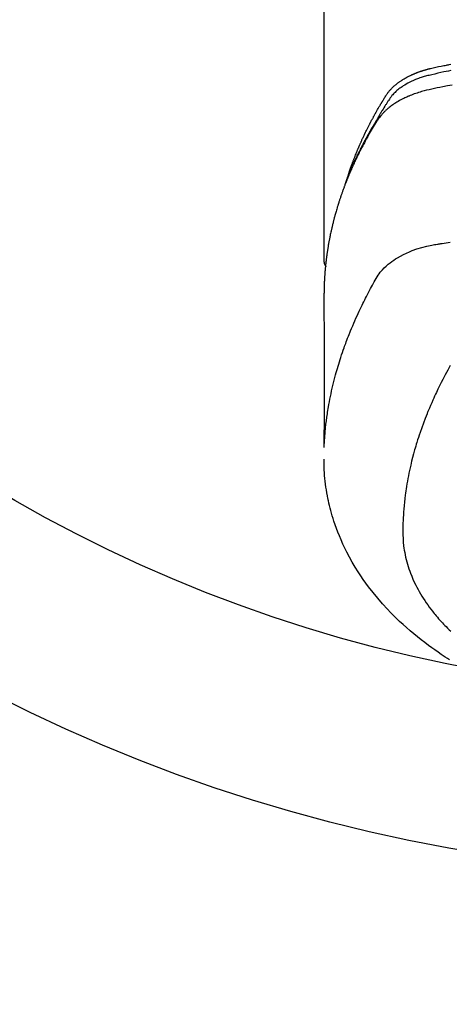
# Model space of a CAD drawing. Extents: x 27948 to 54421, y -22053 to -13183.
# Drawn here: x 45425 to 45449, y -15603 to -15548 of the extents above; entities that cross this region are included whole.
import ezdxf

# ---------------------------------------------------------------- set-up
doc = ezdxf.new("R2010")
doc.units = 0
doc.header["$LTSCALE"] = 50
doc.header["$MEASUREMENT"] = 0
doc.layers.get('0').update_dxf_attribs({"linetype": 'CONTINUOUS'})
doc.layers.add('150-機器', color=8, linetype='CONTINUOUS')
doc.layers.add('160-文字', color=254, linetype='CONTINUOUS')
doc.styles.add('KH001', font='txt')
doc.dimstyles.new('KH1xx030', dxfattribs={"dimscale": 30, "dimtxt": 2, "dimasz": 0.6, "dimexe": 0.3, "dimexo": 1.2, "dimgap": 0.5, "dimtad": 3, "dimdec": 1, "dimdsep": 46, "dimlunit": 6, "dimtxsty": 'KH001', "dimblk": 'DOT', "dimcen": 1, "dimdle": 1, "dimclrd": 256, "dimclre": 256, "dimclrt": 256, "dimadec": 0, "dimazin": 0, "dimtfac": 1, "dimtdec": 1, "dimtix": 1, "dimtmove": 2, "dimatfit": 3, "dimldrblk": 'CLOSEDBLANK', "dimfxl": 1, "dimtolj": 1, "dimtzin": 0, "dimlwd": -1, "dimlwe": -1, "dimarcsym": 0})

# ---------------------------------------------------------------- blocks, each defined once
blk = doc.blocks.new('F402_H')
at = {"layer": '150-機器', "color": 13, "linetype": 'Continuous'}
blk.add_line((-22.939, -188.142), (-22.939, -261.807), dxfattribs=at)
for points in [[(-21.583, -256.961), (-21.563, -256.897), (-21.543, -256.832), (-21.522, -256.768), (-21.501, -256.704), (-21.483, -256.65), (-21.464, -256.596), (-21.445, -256.543), (-21.426, -256.489), (-21.417, -256.467), (-21.409, -256.445), (-21.401, -256.423), (-21.393, -256.401), (-21.38, -256.365), (-21.367, -256.329), (-21.354, -256.294), (-21.341, -256.258), (-21.329, -256.227), (-21.317, -256.196), (-21.306, -256.165), (-21.294, -256.133), (-21.28, -256.098), (-21.266, -256.062), (-21.252, -256.026), (-21.238, -255.991), (-21.214, -255.929), (-21.189, -255.866), (-21.164, -255.804), (-21.139, -255.742), (-21.128, -255.716), (-21.117, -255.69), (-21.106, -255.663), (-21.095, -255.637), (-21.084, -255.61), (-21.073, -255.583), (-21.062, -255.557), (-21.051, -255.53), (-21.039, -255.503), (-21.028, -255.477), (-21.016, -255.45), (-21.005, -255.423), (-20.997, -255.406), (-20.99, -255.388), (-20.982, -255.37), (-20.975, -255.352), (-20.959, -255.317), (-20.943, -255.282), (-20.928, -255.247), (-20.912, -255.212), (-20.9, -255.185), (-20.888, -255.158), (-20.877, -255.132), (-20.865, -255.105), (-20.849, -255.07), (-20.833, -255.035), (-20.816, -255), (-20.8, -254.965), (-20.788, -254.938), (-20.776, -254.912), (-20.764, -254.885), (-20.751, -254.859), (-20.739, -254.832), (-20.726, -254.806), (-20.714, -254.779), (-20.701, -254.753), (-20.693, -254.735), (-20.685, -254.718), (-20.676, -254.7), (-20.668, -254.682), (-20.659, -254.665), (-20.651, -254.647), (-20.642, -254.63), (-20.634, -254.612), (-20.612, -254.569), (-20.591, -254.525), (-20.569, -254.481), (-20.548, -254.437), (-20.531, -254.402), (-20.513, -254.367), (-20.496, -254.332), (-20.478, -254.297), (-20.46, -254.262), (-20.442, -254.227), (-20.424, -254.192), (-20.406, -254.157), (-20.395, -254.135), (-20.383, -254.113), (-20.372, -254.091), (-20.36, -254.069), (-20.34, -254.03), (-20.319, -253.991), (-20.298, -253.952), (-20.278, -253.913), (-20.259, -253.878), (-20.24, -253.843), (-20.222, -253.809), (-20.203, -253.774), (-20.189, -253.748), (-20.174, -253.722), (-20.16, -253.696), (-20.146, -253.67), (-20.132, -253.644), (-20.117, -253.618), (-20.103, -253.591), (-20.088, -253.565), (-20.078, -253.548), (-20.069, -253.531), (-20.059, -253.514), (-20.049, -253.496), (-20.01, -253.427), (-19.97, -253.357), (-19.931, -253.288), (-19.891, -253.219), (-19.875, -253.193), (-19.86, -253.168), (-19.845, -253.142), (-19.83, -253.116), (-19.815, -253.09), (-19.799, -253.064), (-19.784, -253.039), (-19.769, -253.013), (-19.759, -252.995), (-19.748, -252.978), (-19.738, -252.961), (-19.727, -252.944), (-19.701, -252.901), (-19.675, -252.858), (-19.648, -252.815), (-19.622, -252.772), (-19.596, -252.729), (-19.569, -252.686), (-19.542, -252.644), (-19.516, -252.601), (-19.494, -252.566), (-19.471, -252.531), (-19.448, -252.497), (-19.425, -252.463), (-19.401, -252.43), (-19.376, -252.398), (-19.351, -252.366), (-19.325, -252.334), (-19.3, -252.305), (-19.274, -252.275), (-19.248, -252.246), (-19.221, -252.218), (-19.193, -252.188), (-19.165, -252.16), (-19.136, -252.131), (-19.107, -252.103), (-19.086, -252.084), (-19.064, -252.064), (-19.043, -252.045), (-19.021, -252.026), (-18.983, -251.994), (-18.945, -251.962), (-18.907, -251.931), (-18.868, -251.901), (-18.841, -251.88), (-18.814, -251.86), (-18.787, -251.84), (-18.76, -251.821), (-18.728, -251.799), (-18.697, -251.778), (-18.666, -251.757), (-18.634, -251.736), (-18.61, -251.721), (-18.587, -251.706), (-18.563, -251.691), (-18.539, -251.676), (-18.493, -251.648), (-18.446, -251.621), (-18.399, -251.594), (-18.352, -251.569), (-18.316, -251.55), (-18.28, -251.531), (-18.244, -251.513), (-18.208, -251.495), (-18.178, -251.48), (-18.147, -251.465), (-18.117, -251.45), (-18.086, -251.436), (-18.066, -251.426), (-18.045, -251.417), (-18.024, -251.408), (-18.003, -251.399), (-17.978, -251.388), (-17.953, -251.377), (-17.929, -251.367), (-17.904, -251.356), (-17.882, -251.347), (-17.861, -251.338), (-17.839, -251.33), (-17.817, -251.321), (-17.791, -251.311), (-17.765, -251.302), (-17.739, -251.292), (-17.713, -251.282), (-17.687, -251.272), (-17.661, -251.263), (-17.634, -251.253), (-17.608, -251.243), (-17.585, -251.235), (-17.562, -251.228), (-17.539, -251.22), (-17.516, -251.212), (-17.489, -251.204), (-17.462, -251.195), (-17.435, -251.186), (-17.408, -251.178), (-17.373, -251.167), (-17.338, -251.156), (-17.303, -251.146), (-17.268, -251.136), (-17.24, -251.128), (-17.212, -251.12), (-17.185, -251.113), (-17.157, -251.106), (-17.129, -251.098), (-17.101, -251.091), (-17.073, -251.084), (-17.045, -251.077), (-16.895, -251.041), (-16.744, -251.009), (-16.592, -250.978), (-16.441, -250.948), (-16.369, -250.934), (-16.297, -250.919), (-16.225, -250.905), (-16.153, -250.89), (-16.116, -250.883), (-16.08, -250.876), (-16.044, -250.869), (-16.008, -250.861), (-15.918, -250.844)], [(-15.91, -251.197), (-16.039, -251.221), (-16.168, -251.246), (-16.296, -251.272), (-16.465, -251.309), (-16.633, -251.348), (-16.801, -251.388), (-16.969, -251.427), (-17.043, -251.443), (-17.117, -251.46), (-17.19, -251.477), (-17.264, -251.495), (-17.321, -251.51), (-17.379, -251.526), (-17.437, -251.543), (-17.494, -251.561), (-17.561, -251.582), (-17.627, -251.604), (-17.693, -251.627), (-17.758, -251.651), (-17.874, -251.697), (-17.988, -251.746), (-18.102, -251.798), (-18.213, -251.853), (-18.299, -251.898), (-18.383, -251.945), (-18.466, -251.995), (-18.548, -252.046), (-18.609, -252.087), (-18.67, -252.128), (-18.729, -252.171), (-18.788, -252.216), (-18.843, -252.26), (-18.897, -252.306), (-18.95, -252.353), (-19.002, -252.401), (-19.046, -252.444), (-19.09, -252.488), (-19.131, -252.534), (-19.172, -252.581), (-19.22, -252.643), (-19.265, -252.706), (-19.309, -252.771), (-19.352, -252.837), (-19.372, -252.868), (-19.392, -252.898), (-19.412, -252.929), (-19.432, -252.96), (-19.455, -252.995), (-19.478, -253.031), (-19.501, -253.066), (-19.524, -253.101), (-19.571, -253.176), (-19.617, -253.251), (-19.664, -253.326), (-19.71, -253.401), (-19.729, -253.432), (-19.748, -253.462), (-19.767, -253.493), (-19.786, -253.524), (-19.812, -253.567), (-19.837, -253.609), (-19.862, -253.652), (-19.887, -253.695), (-19.917, -253.751), (-19.947, -253.807), (-19.977, -253.863), (-20.008, -253.918), (-20.033, -253.96), (-20.059, -254.001), (-20.084, -254.043), (-20.11, -254.084), (-20.128, -254.113), (-20.145, -254.142), (-20.162, -254.171), (-20.18, -254.2), (-20.231, -254.286), (-20.283, -254.373), (-20.334, -254.46), (-20.384, -254.548), (-20.411, -254.593), (-20.437, -254.639), (-20.463, -254.685), (-20.489, -254.731), (-20.508, -254.764), (-20.526, -254.798), (-20.544, -254.831), (-20.563, -254.865), (-20.581, -254.898), (-20.599, -254.932), (-20.617, -254.965), (-20.636, -254.998), (-20.66, -255.044), (-20.685, -255.091), (-20.71, -255.137), (-20.734, -255.183), (-20.761, -255.233), (-20.788, -255.284), (-20.814, -255.335), (-20.84, -255.385), (-20.857, -255.419), (-20.875, -255.453), (-20.892, -255.486), (-20.909, -255.52), (-20.926, -255.554), (-20.943, -255.587), (-20.961, -255.621), (-20.978, -255.655), (-20.995, -255.688), (-21.011, -255.722), (-21.028, -255.756), (-21.045, -255.789), (-21.078, -255.857), (-21.111, -255.924), (-21.144, -255.992), (-21.177, -256.06), (-21.189, -256.085), (-21.202, -256.11), (-21.214, -256.136), (-21.226, -256.161), (-21.246, -256.204), (-21.267, -256.246), (-21.287, -256.288), (-21.307, -256.331), (-21.329, -256.378), (-21.35, -256.424), (-21.371, -256.471), (-21.393, -256.518), (-21.417, -256.574), (-21.442, -256.629), (-21.466, -256.684), (-21.49, -256.74), (-21.501, -256.765), (-21.512, -256.791), (-21.523, -256.816), (-21.533, -256.842), (-21.554, -256.893), (-21.576, -256.944), (-21.596, -256.995), (-21.617, -257.047), (-21.632, -257.086), (-21.647, -257.124), (-21.662, -257.163), (-21.677, -257.202), (-21.686, -257.227), (-21.696, -257.253), (-21.705, -257.279), (-21.715, -257.305), (-21.734, -257.361), (-21.754, -257.417), (-21.773, -257.473), (-21.792, -257.529)], [(-15.843, -251.997), (-16.1, -252.047), (-16.357, -252.097), (-16.511, -252.127), (-16.664, -252.158), (-16.817, -252.19), (-16.97, -252.223), (-17.113, -252.255), (-17.255, -252.289), (-17.396, -252.325), (-17.537, -252.363), (-17.617, -252.387), (-17.698, -252.412), (-17.778, -252.438), (-17.857, -252.465), (-17.934, -252.493), (-18.01, -252.521), (-18.086, -252.551), (-18.162, -252.581), (-18.195, -252.594), (-18.227, -252.607), (-18.26, -252.621), (-18.292, -252.635), (-18.35, -252.66), (-18.408, -252.687), (-18.466, -252.714), (-18.523, -252.742), (-18.562, -252.762), (-18.6, -252.781), (-18.638, -252.801), (-18.676, -252.821), (-18.749, -252.861), (-18.822, -252.902), (-18.894, -252.945), (-18.965, -252.989), (-19.022, -253.025), (-19.078, -253.062), (-19.133, -253.1), (-19.187, -253.139), (-19.232, -253.173), (-19.277, -253.206), (-19.321, -253.241), (-19.364, -253.276), (-19.399, -253.305), (-19.434, -253.335), (-19.469, -253.366), (-19.503, -253.397), (-19.529, -253.422), (-19.556, -253.447), (-19.582, -253.472), (-19.608, -253.498), (-19.633, -253.524), (-19.658, -253.55), (-19.682, -253.576), (-19.706, -253.602), (-19.742, -253.642), (-19.777, -253.683), (-19.811, -253.725), (-19.844, -253.768), (-19.868, -253.801), (-19.892, -253.834), (-19.916, -253.867), (-19.938, -253.901), (-19.956, -253.929), (-19.974, -253.956), (-19.991, -253.984), (-20.009, -254.012), (-20.028, -254.042), (-20.047, -254.073), (-20.066, -254.104), (-20.085, -254.135), (-20.108, -254.171), (-20.13, -254.208), (-20.153, -254.245), (-20.175, -254.281), (-20.193, -254.312), (-20.212, -254.343), (-20.23, -254.374), (-20.249, -254.404), (-20.267, -254.435), (-20.285, -254.466), (-20.303, -254.497), (-20.321, -254.528), (-20.34, -254.558), (-20.358, -254.589), (-20.376, -254.62), (-20.394, -254.651), (-20.412, -254.682), (-20.43, -254.712), (-20.447, -254.743), (-20.465, -254.774), (-20.487, -254.813), (-20.51, -254.853), (-20.532, -254.892), (-20.554, -254.932), (-20.573, -254.967), (-20.592, -255.001), (-20.611, -255.036), (-20.631, -255.071), (-20.648, -255.102), (-20.665, -255.133), (-20.682, -255.164), (-20.699, -255.195), (-20.729, -255.251), (-20.759, -255.307), (-20.789, -255.363), (-20.818, -255.419), (-20.828, -255.438), (-20.838, -255.457), (-20.847, -255.475), (-20.857, -255.494), (-20.876, -255.531), (-20.895, -255.569), (-20.915, -255.606), (-20.934, -255.644), (-20.95, -255.675), (-20.966, -255.706), (-20.982, -255.737), (-20.998, -255.768), (-21.01, -255.793), (-21.022, -255.818), (-21.034, -255.843), (-21.047, -255.868), (-21.062, -255.9), (-21.077, -255.931), (-21.093, -255.962), (-21.108, -255.994), (-21.121, -256.019), (-21.133, -256.044), (-21.145, -256.069), (-21.157, -256.094), (-21.169, -256.119), (-21.18, -256.144), (-21.192, -256.169), (-21.204, -256.194), (-21.213, -256.213), (-21.222, -256.232), (-21.231, -256.25), (-21.24, -256.269), (-21.258, -256.307), (-21.275, -256.345), (-21.293, -256.383), (-21.31, -256.421), (-21.321, -256.446), (-21.332, -256.471), (-21.343, -256.496), (-21.355, -256.521), (-21.369, -256.553), (-21.383, -256.584), (-21.397, -256.616), (-21.412, -256.647), (-21.423, -256.672), (-21.434, -256.697), (-21.445, -256.723), (-21.455, -256.748), (-21.472, -256.786), (-21.488, -256.824), (-21.505, -256.861), (-21.521, -256.899), (-21.532, -256.925), (-21.542, -256.95), (-21.553, -256.975), (-21.564, -257.001), (-21.579, -257.038), (-21.595, -257.076), (-21.611, -257.114), (-21.626, -257.152), (-21.639, -257.184), (-21.651, -257.215), (-21.664, -257.247), (-21.677, -257.278), (-21.687, -257.304), (-21.697, -257.329), (-21.708, -257.355), (-21.718, -257.38), (-21.733, -257.418), (-21.747, -257.456), (-21.762, -257.494), (-21.777, -257.533), (-21.789, -257.564), (-21.801, -257.596), (-21.813, -257.628), (-21.825, -257.66), (-21.842, -257.704), (-21.858, -257.749), (-21.874, -257.793), (-21.89, -257.838), (-21.904, -257.876), (-21.918, -257.914), (-21.931, -257.952), (-21.945, -257.99), (-21.959, -258.029), (-21.972, -258.067), (-21.986, -258.105), (-21.999, -258.143), (-22.008, -258.169), (-22.016, -258.194), (-22.024, -258.22), (-22.033, -258.246), (-22.046, -258.284), (-22.058, -258.322), (-22.071, -258.36), (-22.084, -258.398), (-22.096, -258.437), (-22.109, -258.475), (-22.121, -258.514), (-22.134, -258.552), (-22.142, -258.578), (-22.15, -258.603), (-22.158, -258.629), (-22.166, -258.655), (-22.177, -258.693), (-22.189, -258.731), (-22.201, -258.77), (-22.212, -258.808), (-22.232, -258.872), (-22.251, -258.936), (-22.27, -259), (-22.288, -259.065), (-22.303, -259.116), (-22.317, -259.167), (-22.331, -259.219), (-22.345, -259.27), (-22.355, -259.308), (-22.366, -259.347), (-22.376, -259.385), (-22.386, -259.424), (-22.396, -259.462), (-22.406, -259.501), (-22.416, -259.54), (-22.426, -259.578), (-22.439, -259.63), (-22.451, -259.681), (-22.463, -259.733), (-22.476, -259.785), (-22.485, -259.823), (-22.494, -259.862), (-22.504, -259.901), (-22.513, -259.939), (-22.522, -259.978), (-22.53, -260.017), (-22.539, -260.055), (-22.548, -260.094), (-22.561, -260.158), (-22.575, -260.223), (-22.588, -260.288), (-22.601, -260.352), (-22.612, -260.404), (-22.622, -260.455), (-22.632, -260.507), (-22.642, -260.559), (-22.647, -260.585), (-22.652, -260.611), (-22.657, -260.636), (-22.662, -260.662), (-22.672, -260.714), (-22.681, -260.766), (-22.69, -260.817), (-22.699, -260.869), (-22.703, -260.895), (-22.708, -260.921), (-22.712, -260.947), (-22.716, -260.973), (-22.722, -261.011), (-22.729, -261.05), (-22.735, -261.089), (-22.741, -261.128), (-22.745, -261.154), (-22.749, -261.18), (-22.753, -261.205), (-22.757, -261.231), (-22.763, -261.27), (-22.769, -261.309), (-22.774, -261.348), (-22.78, -261.386), (-22.787, -261.438), (-22.794, -261.49), (-22.8, -261.542), (-22.807, -261.594), (-22.812, -261.633), (-22.816, -261.672), (-22.821, -261.711), (-22.826, -261.75), (-22.829, -261.775), (-22.832, -261.801), (-22.835, -261.827), (-22.838, -261.853), (-22.841, -261.879), (-22.844, -261.905), (-22.847, -261.931), (-22.85, -261.957), (-22.851, -261.972), (-22.853, -261.988), (-22.854, -262.003), (-22.856, -262.019), (-22.859, -262.056), (-22.863, -262.092), (-22.866, -262.129), (-22.87, -262.165), (-22.873, -262.204), (-22.877, -262.243), (-22.88, -262.282), (-22.884, -262.321), (-22.886, -262.347), (-22.888, -262.373), (-22.89, -262.399), (-22.892, -262.425), (-22.894, -262.451), (-22.896, -262.477), (-22.898, -262.502), (-22.9, -262.528), (-22.901, -262.555), (-22.903, -262.581), (-22.905, -262.607), (-22.907, -262.633), (-22.907, -262.646), (-22.908, -262.659), (-22.909, -262.672), (-22.91, -262.685), (-22.912, -262.724), (-22.914, -262.763), (-22.916, -262.802), (-22.918, -262.841), (-22.919, -262.867), (-22.92, -262.892), (-22.921, -262.918), (-22.923, -262.944), (-22.924, -262.97), (-22.925, -262.996), (-22.926, -263.022), (-22.928, -263.048), (-22.93, -263.113), (-22.932, -263.178), (-22.934, -263.243), (-22.936, -263.308), (-22.937, -263.373), (-22.937, -263.439), (-22.938, -263.504), (-22.939, -263.569), (-22.939, -263.613), (-22.939, -263.656), (-22.939, -263.7), (-22.94, -263.744), (-22.94, -263.833), (-22.94, -263.922), (-22.94, -264.011), (-22.94, -264.1), (-22.938, -266.096), (-22.937, -268.091), (-22.938, -270.087), (-22.94, -272.082)], [(-22.924, -272.005), (-22.908, -271.752), (-22.891, -271.499), (-22.872, -271.246), (-22.849, -270.993), (-22.828, -270.798), (-22.804, -270.604), (-22.779, -270.41), (-22.751, -270.216), (-22.736, -270.12), (-22.722, -270.025), (-22.706, -269.929), (-22.69, -269.834), (-22.665, -269.69), (-22.639, -269.546), (-22.611, -269.402), (-22.582, -269.259), (-22.55, -269.104), (-22.517, -268.949), (-22.482, -268.794), (-22.446, -268.64), (-22.41, -268.492), (-22.372, -268.344), (-22.334, -268.196), (-22.294, -268.049), (-22.262, -267.932), (-22.229, -267.816), (-22.196, -267.7), (-22.162, -267.584), (-22.124, -267.46), (-22.086, -267.337), (-22.047, -267.213), (-22.007, -267.09), (-21.962, -266.956), (-21.917, -266.821), (-21.871, -266.687), (-21.823, -266.554), (-21.794, -266.472), (-21.765, -266.391), (-21.735, -266.31), (-21.705, -266.229), (-21.666, -266.126), (-21.627, -266.023), (-21.587, -265.921), (-21.547, -265.819), (-21.527, -265.769), (-21.508, -265.72), (-21.488, -265.671), (-21.467, -265.621), (-21.409, -265.479), (-21.349, -265.338), (-21.288, -265.197), (-21.227, -265.056), (-21.167, -264.921), (-21.107, -264.787), (-21.045, -264.653), (-20.983, -264.519), (-20.932, -264.413), (-20.881, -264.307), (-20.83, -264.202), (-20.778, -264.096), (-20.731, -264.001), (-20.683, -263.906), (-20.635, -263.811), (-20.587, -263.716), (-20.53, -263.607), (-20.472, -263.498), (-20.414, -263.389), (-20.356, -263.279), (-20.256, -263.087), (-20.154, -262.897), (-20.047, -262.709), (-19.93, -262.527), (-19.876, -262.45), (-19.818, -262.374), (-19.758, -262.301), (-19.696, -262.229), (-19.597, -262.125), (-19.492, -262.025), (-19.383, -261.93), (-19.27, -261.84), (-19.173, -261.768), (-19.075, -261.699), (-18.974, -261.633), (-18.871, -261.57), (-18.708, -261.477), (-18.541, -261.391), (-18.372, -261.31), (-18.2, -261.235), (-18.163, -261.219), (-18.125, -261.204), (-18.087, -261.189), (-18.049, -261.174), (-17.785, -261.077), (-17.517, -260.991), (-17.245, -260.918), (-16.97, -260.861), (-16.892, -260.848), (-16.814, -260.835), (-16.736, -260.824), (-16.657, -260.812), (-16.618, -260.806), (-16.578, -260.8), (-16.539, -260.794), (-16.5, -260.788), (-16.47, -260.784), (-16.441, -260.779), (-16.411, -260.775), (-16.382, -260.77), (-16.274, -260.754), (-16.166, -260.737), (-16.057, -260.721), (-15.949, -260.705)], [(-22.94, -261.793), (-22.94, -261.795), (-22.94, -261.798), (-22.94, -261.8), (-22.94, -261.802), (-22.939, -261.804), (-22.939, -261.807), (-22.939, -261.809), (-22.939, -261.811), (-22.939, -261.813), (-22.939, -261.816), (-22.939, -261.818), (-22.938, -261.82), (-22.938, -261.822), (-22.938, -261.825), (-22.938, -261.827), (-22.938, -261.829), (-22.937, -261.831), (-22.937, -261.834), (-22.937, -261.836), (-22.936, -261.838), (-22.936, -261.84), (-22.936, -261.843), (-22.935, -261.845), (-22.935, -261.847), (-22.935, -261.849), (-22.934, -261.852), (-22.934, -261.854), (-22.933, -261.856), (-22.933, -261.858), (-22.933, -261.86), (-22.932, -261.863), (-22.932, -261.865), (-22.931, -261.867), (-22.931, -261.869), (-22.93, -261.872), (-22.93, -261.874), (-22.929, -261.876), (-22.928, -261.878), (-22.928, -261.88), (-22.927, -261.883), (-22.927, -261.885), (-22.926, -261.887), (-22.925, -261.889), (-22.925, -261.891), (-22.924, -261.894), (-22.923, -261.896), (-22.923, -261.898), (-22.922, -261.9), (-22.921, -261.902), (-22.92, -261.904), (-22.92, -261.907), (-22.919, -261.909), (-22.918, -261.911), (-22.917, -261.913), (-22.916, -261.915), (-22.916, -261.917), (-22.915, -261.92), (-22.914, -261.922), (-22.913, -261.924), (-22.912, -261.926), (-22.911, -261.928), (-22.91, -261.93), (-22.909, -261.932), (-22.908, -261.935), (-22.907, -261.937), (-22.906, -261.939), (-22.905, -261.941), (-22.904, -261.943), (-22.903, -261.945), (-22.902, -261.947), (-22.901, -261.949), (-22.9, -261.951), (-22.899, -261.953), (-22.898, -261.956), (-22.897, -261.958), (-22.896, -261.96), (-22.895, -261.962), (-22.894, -261.964), (-22.892, -261.966), (-22.891, -261.968), (-22.89, -261.97), (-22.889, -261.972), (-22.888, -261.974), (-22.886, -261.976), (-22.885, -261.978), (-22.884, -261.98), (-22.883, -261.982), (-22.881, -261.984), (-22.88, -261.986), (-22.879, -261.988), (-22.877, -261.99), (-22.876, -261.992), (-22.875, -261.994), (-22.873, -261.996), (-22.872, -261.998), (-22.871, -262), (-22.869, -262.002), (-22.868, -262.004), (-22.866, -262.006), (-22.865, -262.008), (-22.864, -262.01), (-22.862, -262.011), (-22.861, -262.013), (-22.859, -262.015), (-22.858, -262.017), (-22.856, -262.019), (-22.855, -262.021), (-22.853, -262.023), (-22.852, -262.025), (-22.85, -262.027), (-22.848, -262.028), (-22.847, -262.03), (-22.845, -262.032), (-22.844, -262.034), (-22.842, -262.036), (-22.84, -262.038), (-22.839, -262.039), (-22.837, -262.041), (-22.835, -262.043), (-22.834, -262.045), (-22.832, -262.047), (-22.83, -262.048), (-22.829, -262.05), (-22.827, -262.052), (-22.825, -262.054), (-22.823, -262.055), (-22.822, -262.057)], [(-15.942, -267.541), (-16.082, -267.795), (-16.22, -268.05), (-16.355, -268.307), (-16.446, -268.486), (-16.536, -268.666), (-16.624, -268.847), (-16.71, -269.028), (-16.759, -269.133), (-16.808, -269.239), (-16.856, -269.344), (-16.904, -269.45), (-16.97, -269.6), (-17.036, -269.75), (-17.1, -269.901), (-17.163, -270.052), (-17.18, -270.093), (-17.196, -270.134), (-17.213, -270.175), (-17.229, -270.216), (-17.33, -270.474), (-17.429, -270.734), (-17.524, -270.994), (-17.616, -271.256), (-17.661, -271.391), (-17.706, -271.526), (-17.75, -271.661), (-17.792, -271.797), (-17.824, -271.902), (-17.855, -272.007), (-17.886, -272.112), (-17.916, -272.218), (-17.974, -272.426), (-18.029, -272.635), (-18.083, -272.845), (-18.133, -273.056), (-18.167, -273.204), (-18.2, -273.354), (-18.231, -273.503), (-18.261, -273.653), (-18.289, -273.801), (-18.317, -273.95), (-18.343, -274.099), (-18.368, -274.248), (-18.386, -274.367), (-18.404, -274.485), (-18.421, -274.604), (-18.436, -274.723), (-18.46, -274.914), (-18.482, -275.106), (-18.501, -275.298), (-18.518, -275.49), (-18.531, -275.651), (-18.541, -275.812), (-18.55, -275.974), (-18.558, -276.135), (-18.564, -276.281), (-18.568, -276.427), (-18.571, -276.573), (-18.571, -276.719), (-18.568, -276.921), (-18.56, -277.123), (-18.546, -277.325), (-18.525, -277.527), (-18.509, -277.652), (-18.49, -277.777), (-18.468, -277.901), (-18.443, -278.025), (-18.414, -278.159), (-18.382, -278.292), (-18.347, -278.424), (-18.31, -278.556), (-18.272, -278.68), (-18.232, -278.803), (-18.189, -278.926), (-18.144, -279.048), (-18.078, -279.215), (-18.008, -279.38), (-17.933, -279.544), (-17.855, -279.706), (-17.793, -279.827), (-17.729, -279.947), (-17.664, -280.066), (-17.596, -280.184), (-17.519, -280.312), (-17.44, -280.438), (-17.358, -280.564), (-17.275, -280.687), (-17.192, -280.805), (-17.108, -280.921), (-17.022, -281.036), (-16.934, -281.149), (-16.883, -281.215), (-16.83, -281.28), (-16.777, -281.344), (-16.724, -281.408), (-16.655, -281.489), (-16.586, -281.569), (-16.515, -281.649), (-16.444, -281.727), (-16.378, -281.799), (-16.311, -281.87), (-16.243, -281.94), (-16.175, -282.01), (-16.09, -282.096), (-16.003, -282.181), (-15.916, -282.265)], [(-15.989, -283.839), (-16.102, -283.767), (-16.215, -283.694), (-16.327, -283.62), (-16.439, -283.546), (-16.617, -283.425), (-16.793, -283.302), (-16.968, -283.177), (-17.141, -283.05), (-17.351, -282.892), (-17.56, -282.732), (-17.765, -282.568), (-17.969, -282.402), (-18.167, -282.235), (-18.363, -282.065), (-18.556, -281.892), (-18.746, -281.716), (-18.917, -281.552), (-19.086, -281.386), (-19.252, -281.217), (-19.415, -281.046), (-19.692, -280.745), (-19.96, -280.436), (-20.22, -280.121), (-20.47, -279.798), (-20.619, -279.596), (-20.764, -279.392), (-20.905, -279.185), (-21.043, -278.975), (-21.21, -278.707), (-21.372, -278.435), (-21.526, -278.159), (-21.673, -277.88), (-21.784, -277.658), (-21.889, -277.433), (-21.991, -277.207), (-22.087, -276.978), (-22.168, -276.775), (-22.246, -276.57), (-22.319, -276.365), (-22.389, -276.157), (-22.435, -276.013), (-22.48, -275.867), (-22.522, -275.721), (-22.562, -275.575), (-22.598, -275.437), (-22.632, -275.298), (-22.664, -275.16), (-22.694, -275.02), (-22.7, -274.993), (-22.706, -274.965), (-22.712, -274.937), (-22.717, -274.91), (-22.748, -274.751), (-22.777, -274.592), (-22.804, -274.433), (-22.829, -274.273), (-22.851, -274.114), (-22.871, -273.954), (-22.889, -273.793), (-22.903, -273.633), (-22.91, -273.538), (-22.916, -273.444), (-22.921, -273.349), (-22.925, -273.254), (-22.928, -273.169), (-22.929, -273.083), (-22.931, -272.998), (-22.931, -272.913), (-22.931, -272.866), (-22.93, -272.818), (-22.929, -272.771), (-22.929, -272.723)]]:
    blk.add_lwpolyline(points, dxfattribs=at)
blk = doc.blocks.new('_ClosedBlank')
at = {"color": 0, "linetype": 'ByBlock', "lineweight": -2}
for p, q in [((-1, 0.1667), (0, 0)), ((-1, 0.1667), (-1, -0.1667)), ((0, 0), (-1, -0.1667))]:
    blk.add_line(p, q, dxfattribs=at)
blk = doc.blocks.new('_Dot')
at = {"color": 0, "linetype": 'ByBlock', "lineweight": -2}
blk.add_line((-0.5, 0), (-1, 0), dxfattribs=at)
at = {"color": 0, "linetype": 'ByBlock', "const_width": 0.5}
blk.add_lwpolyline([(-0.25, 0, 1), (0.25, 0, 1)], format="xyb", close=True, dxfattribs=at)

msp = doc.modelspace()

# ---------------------------------------------------------------- linework, layer by layer
at = {"layer": '150-機器', "color": 13}
for radius in [90.5, 80.5]:
    msp.add_circle((45464.657, -15505.058), radius, dxfattribs=at)

# ---------------------------------------------------------------- block references
at = {"layer": '150-機器'}
msp.add_blockref('F402_H', (45464.65, -15299.866), dxfattribs=at)

# ---------------------------------------------------------------- leaders
at = {"layer": '160-文字', "annotation_type": 0, "has_hookline": 1, "hookline_direction": 0, "text_width": 963.959}
msp.add_leader([(45344.657, -15292.677), (46280.866, -16338.322), (46298.866, -16338.322)], dimstyle='KH1xx030', override={"dimgap": 0.5, "dimtad": 1}, dxfattribs=at)

doc.saveas('drawing.dxf')
